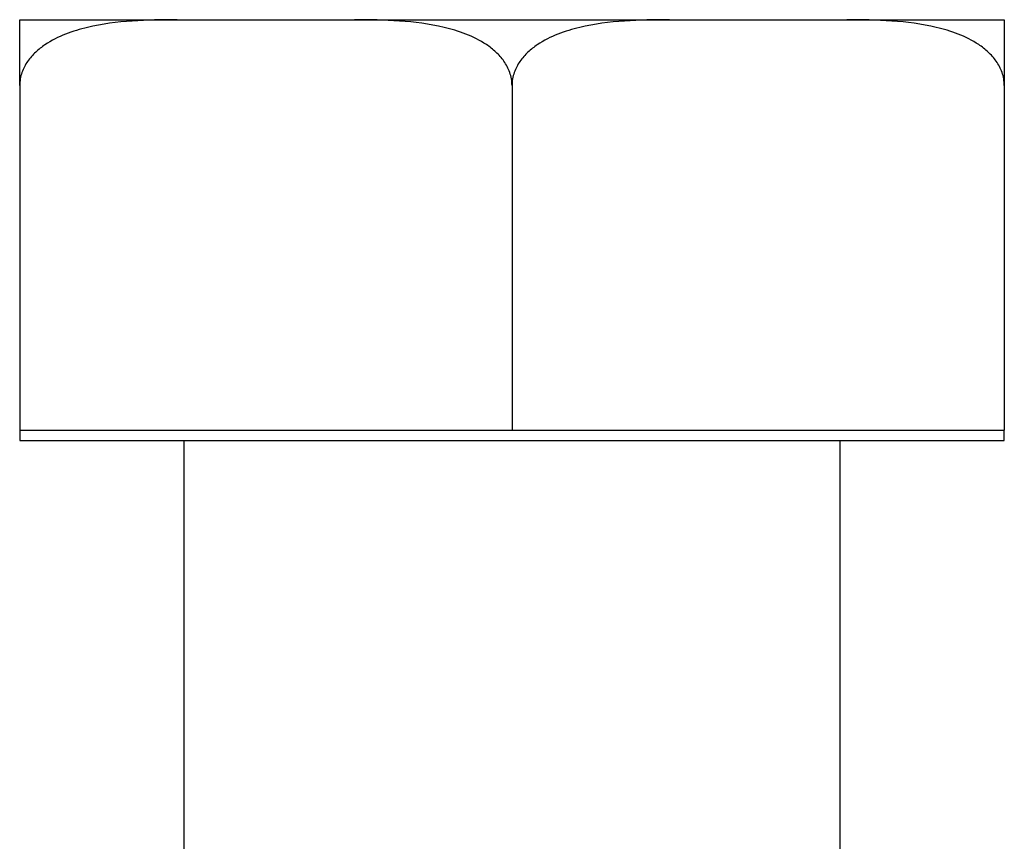
# Model space of a CAD drawing. Units: millimetres. Extents: x -1598 to -1283, y -558 to -112.
# Drawn here: x -1459 to -1421, y -304 to -273 of the extents above; entities that cross this region are included whole.
import ezdxf

# ---------------------------------------------------------------- set-up
doc = ezdxf.new("R2010")
doc.units = ezdxf.units.MM
doc.header["$MEASUREMENT"] = 0
doc.layers.get('0').update_dxf_attribs({"linetype": 'CONTINUOUS'})

msp = doc.modelspace()

# ---------------------------------------------------------------- linework, layer by layer
at = {"color": 7, "linetype": 'Continuous', "lineweight": 25}
for p, q in [((-1459.135, -272.735), (-1453.083, -272.735)), ((-1453.083, -272.735), (-1446.275, -272.735)), ((-1446.275, -272.735), (-1434.17, -272.735)), ((-1434.17, -272.735), (-1427.362, -272.735)), ((-1427.362, -272.735), (-1421.309, -272.735)), ((-1459.135, -275.257), (-1459.135, -288.496)), ((-1440.222, -275.257), (-1440.222, -288.496)), ((-1421.309, -275.257), (-1421.309, -288.496)), ((-1459.135, -288.496), (-1459.135, -288.9)), ((-1459.135, -288.496), (-1449.679, -288.496)), ((-1449.679, -288.496), (-1440.222, -288.496)), ((-1440.222, -288.496), (-1430.766, -288.496)), ((-1430.766, -288.496), (-1421.309, -288.496)), ((-1421.309, -288.9), (-1421.309, -288.496)), ((-1459.135, -288.9), (-1421.309, -288.9)), ((-1452.831, -288.9), (-1452.831, -307.813)), ((-1427.613, -307.813), (-1427.613, -288.9))]:
    msp.add_line(p, q, dxfattribs=at)
for points, knots in [([(-1453.083, -272.735), (-1453.661, -272.735), (-1454.239, -272.746), (-1455.394, -272.827), (-1455.968, -272.897), (-1456.815, -273.098), (-1457.097, -273.182), (-1457.646, -273.398), (-1457.914, -273.531), (-1458.288, -273.783), (-1458.408, -273.877), (-1458.633, -274.087), (-1458.738, -274.205), (-1458.92, -274.466), (-1458.998, -274.611), (-1459.104, -274.92), (-1459.135, -275.088), (-1459.135, -275.257)], [0, 0, 0, 0, 0.25, 0.25, 0.5, 0.5, 0.625, 0.625, 0.75, 0.75, 0.8125, 0.8125, 0.875, 0.875, 0.9375, 0.9375, 1, 1, 1, 1]), ([(-1459.135, -275.257), (-1459.135, -275.088), (-1459.135, -274.92), (-1459.135, -274.607), (-1459.135, -274.461), (-1459.135, -274.069), (-1459.135, -273.862), (-1459.135, -273.526), (-1459.135, -273.393), (-1459.135, -273.179), (-1459.135, -273.096), (-1459.135, -272.897), (-1459.135, -272.827), (-1459.135, -272.746), (-1459.135, -272.735), (-1459.135, -272.735)], [0, 0, 0, 0, 0.0625, 0.0625, 0.125, 0.125, 0.25, 0.25, 0.375, 0.375, 0.5, 0.5, 0.75, 0.75, 1, 1, 1, 1]), ([(-1440.222, -275.257), (-1440.222, -275.087), (-1440.252, -274.92), (-1440.362, -274.606), (-1440.44, -274.461), (-1440.624, -274.199), (-1440.729, -274.082), (-1440.956, -273.871), (-1441.078, -273.777), (-1441.454, -273.525), (-1441.722, -273.393), (-1442.274, -273.178), (-1442.553, -273.095), (-1443.397, -272.896), (-1443.969, -272.827), (-1445.119, -272.746), (-1445.697, -272.735), (-1446.275, -272.735)], [0, 0, 0, 0, 0.0625, 0.0625, 0.125, 0.125, 0.1875, 0.1875, 0.25, 0.25, 0.375, 0.375, 0.5, 0.5, 0.75, 0.75, 1, 1, 1, 1]), ([(-1434.17, -272.735), (-1434.748, -272.735), (-1435.326, -272.746), (-1436.481, -272.827), (-1437.055, -272.897), (-1437.902, -273.098), (-1438.184, -273.182), (-1438.732, -273.398), (-1439.001, -273.531), (-1439.375, -273.783), (-1439.495, -273.877), (-1439.72, -274.087), (-1439.825, -274.205), (-1440.007, -274.466), (-1440.084, -274.611), (-1440.191, -274.92), (-1440.222, -275.088), (-1440.222, -275.257)], [0, 0, 0, 0, 0.25, 0.25, 0.5, 0.5, 0.625, 0.625, 0.75, 0.75, 0.8125, 0.8125, 0.875, 0.875, 0.9375, 0.9375, 1, 1, 1, 1]), ([(-1421.309, -275.257), (-1421.309, -275.087), (-1421.339, -274.92), (-1421.449, -274.606), (-1421.527, -274.461), (-1421.711, -274.199), (-1421.816, -274.082), (-1422.043, -273.871), (-1422.165, -273.777), (-1422.541, -273.525), (-1422.809, -273.393), (-1423.361, -273.178), (-1423.64, -273.095), (-1424.484, -272.896), (-1425.056, -272.827), (-1426.206, -272.746), (-1426.784, -272.735), (-1427.362, -272.735)], [0, 0, 0, 0, 0.0625, 0.0625, 0.125, 0.125, 0.1875, 0.1875, 0.25, 0.25, 0.375, 0.375, 0.5, 0.5, 0.75, 0.75, 1, 1, 1, 1]), ([(-1421.309, -272.735), (-1421.309, -272.735), (-1421.309, -272.746), (-1421.309, -272.827), (-1421.309, -272.897), (-1421.309, -273.099), (-1421.309, -273.182), (-1421.309, -273.398), (-1421.309, -273.531), (-1421.309, -273.782), (-1421.309, -273.874), (-1421.309, -274.084), (-1421.309, -274.203), (-1421.309, -274.464), (-1421.309, -274.61), (-1421.309, -274.843), (-1421.309, -274.923), (-1421.309, -275.088), (-1421.309, -275.173), (-1421.309, -275.257)], [0, 0, 0, 0, 0.25, 0.25, 0.5, 0.5, 0.625, 0.625, 0.75, 0.75, 0.8125, 0.8125, 0.875, 0.875, 0.9375, 0.9375, 0.96875, 0.96875, 1, 1, 1, 1])]:
    msp.add_open_spline(points, degree=3, knots=knots, dxfattribs=at)

doc.saveas('drawing.dxf')
